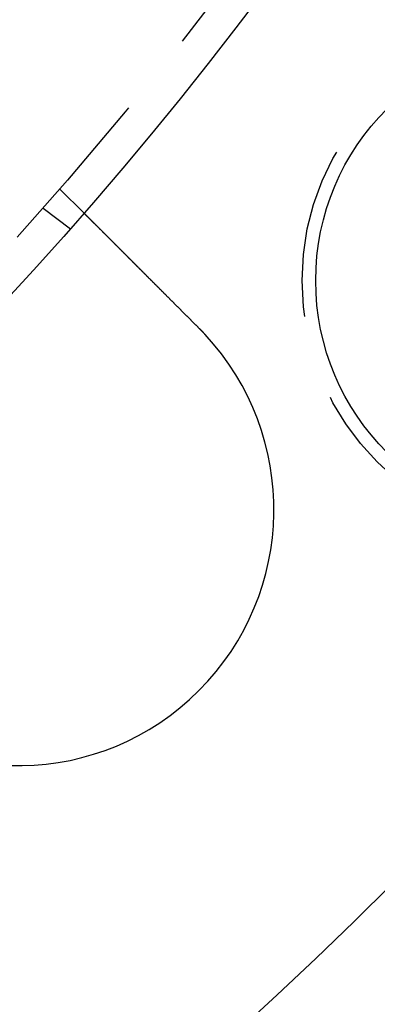
# Model space of a CAD drawing. Extents: x -61 to 392, y -424 to 288.
# Drawn here: x 185 to 196, y -355 to -326 of the extents above; entities that cross this region are included whole.
import ezdxf

# ---------------------------------------------------------------- set-up
doc = ezdxf.new("R2010")
doc.units = 0
doc.header["$LTSCALE"] = 20
doc.linetypes.add('VERDECKT', pattern=[0.375, 0.25, -0.125])
doc.layers.get('0').update_dxf_attribs({"linetype": 'CONTINUOUS'})

# ---------------------------------------------------------------- blocks, each defined once
blk = doc.blocks.new('A$C76BB42A1')
at = {"color": 1, "linetype": 'VERDECKT'}
for p, q in [((151.69527, -71.58867), (152.40404, -72.29744)), ((151.20485, -72.14788), (152.00007, -72.75808))]:
    blk.add_line(p, q, dxfattribs=at)
at = {"color": 3}
for points in [[(152.404, -72.2974, 0), (152.404, -72.2975, 0), (152.404, -72.2975, 0), (152.404, -72.2975, 0), (152.404, -72.2976, 0), (152.404, -72.2977, 0), (152.404, -72.2979, 0), (152.405, -72.298, 0), (152.405, -72.2982, 0), (152.405, -72.2984, 0), (152.405, -72.2986, 0), (152.405, -72.2989, 0), (152.406, -72.2991, 0), (152.406, -72.2994, 0), (152.406, -72.2998, 0), (152.407, -72.3001, 0), (152.407, -72.3005, 0), (152.407, -72.3009, 0), (152.408, -72.3013, 0), (152.408, -72.3017, 0), (152.409, -72.3022, 0), (152.409, -72.3027, 0), (152.41, -72.3032, 0), (152.41, -72.3037, 0), (152.411, -72.3043, 0), (152.411, -72.3049, 0), (152.412, -72.3055, 0), (152.413, -72.3061, 0), (152.413, -72.3068, 0), (152.414, -72.3075, 0), (152.415, -72.3082, 0), (152.416, -72.309, 0), (152.416, -72.3097, 0), (152.417, -72.3105, 0), (152.418, -72.3113, 0), (152.419, -72.3122, 0), (152.42, -72.313, 0), (152.421, -72.3139, 0), (152.421, -72.3148, 0), (152.422, -72.3158, 0), (152.423, -72.3167, 0), (152.424, -72.3177, 0), (152.425, -72.3187, 0), (152.426, -72.3198, 0), (152.427, -72.3208, 0), (152.429, -72.3219, 0), (152.43, -72.323, 0), (152.431, -72.3242, 0), (152.432, -72.3254, 0), (152.433, -72.3266, 0), (152.434, -72.3278, 0), (152.436, -72.329, 0), (152.437, -72.3303, 0), (152.438, -72.3316, 0), (152.44, -72.3329, 0), (152.441, -72.3343, 0), (152.442, -72.3357, 0), (152.444, -72.3371, 0), (152.445, -72.3385, 0), (152.447, -72.3399, 0), (152.448, -72.3414, 0), (152.45, -72.3429, 0), (152.451, -72.3445, 0), (152.453, -72.346, 0), (152.454, -72.3476, 0), (152.456, -72.3492, 0), (152.457, -72.3509, 0), (152.459, -72.3525, 0), (152.461, -72.3542, 0), (152.463, -72.356, 0), (152.464, -72.3577, 0), (152.466, -72.3595, 0), (152.468, -72.3613, 0), (152.47, -72.3631, 0), (152.472, -72.365, 0), (152.473, -72.3669, 0), (152.475, -72.3688, 0), (152.477, -72.3707, 0), (152.479, -72.3727, 0), (152.481, -72.3747, 0), (152.483, -72.3767, 0), (152.485, -72.3787, 0), (152.487, -72.3808, 0), (152.489, -72.3829, 0), (152.492, -72.385, 0), (152.494, -72.3871, 0), (152.496, -72.3893, 0), (152.498, -72.3915, 0), (152.5, -72.3937, 0), (152.503, -72.396, 0), (152.505, -72.3982, 0), (152.507, -72.4005, 0), (152.509, -72.4028, 0), (152.512, -72.4052, 0), (152.514, -72.4075, 0), (152.517, -72.4099, 0), (152.519, -72.4123, 0), (152.521, -72.4148, 0), (152.524, -72.4172, 0), (152.526, -72.4197, 0), (152.529, -72.4222, 0), (152.531, -72.4247, 0), (152.534, -72.4273, 0), (152.536, -72.4299, 0), (152.539, -72.4324, 0), (152.542, -72.4351, 0), (152.544, -72.4377, 0), (152.547, -72.4403, 0), (152.55, -72.443, 0), (152.552, -72.4457, 0), (152.555, -72.4484, 0), (152.558, -72.4512, 0), (152.561, -72.4539, 0), (152.563, -72.4567, 0), (152.566, -72.4595, 0), (152.569, -72.4623, 0), (152.572, -72.4652, 0), (152.575, -72.468, 0), (152.577, -72.4709, 0), (152.58, -72.4738, 0), (152.583, -72.4767, 0), (152.586, -72.4796, 0), (152.589, -72.4826, 0), (152.592, -72.4855, 0), (152.595, -72.4885, 0), (152.598, -72.4915, 0), (152.601, -72.4945, 0), (152.604, -72.4976, 0), (152.607, -72.5006, 0), (152.61, -72.5037, 0), (152.613, -72.5068, 0), (152.617, -72.5099, 0), (152.62, -72.513, 0), (152.623, -72.5162, 0), (152.626, -72.5193, 0), (152.629, -72.5225, 0), (152.632, -72.5257, 0), (152.635, -72.5289, 0), (152.639, -72.5321, 0), (152.642, -72.5353, 0), (152.645, -72.5386, 0), (152.648, -72.5419, 0), (152.652, -72.5451, 0), (152.655, -72.5484, 0), (152.658, -72.5517, 0), (152.662, -72.5551, 0), (152.665, -72.5584, 0), (152.668, -72.5617, 0), (152.672, -72.5651, 0), (152.675, -72.5685, 0), (152.678, -72.5719, 0), (152.682, -72.5753, 0), (152.685, -72.5788, 0), (152.689, -72.5823, 0), (152.692, -72.5858, 0), (152.696, -72.5894, 0), (152.7, -72.5929, 0), (152.703, -72.5966, 0), (152.707, -72.6002, 0), (152.71, -72.6039, 0), (152.714, -72.6076, 0), (152.718, -72.6113, 0), (152.722, -72.615, 0), (152.725, -72.6188, 0), (152.729, -72.6226, 0), (152.733, -72.6265, 0), (152.737, -72.6304, 0), (152.741, -72.6343, 0), (152.745, -72.6382, 0), (152.749, -72.6421, 0), (152.753, -72.6461, 0), (152.757, -72.6501, 0), (152.761, -72.6542, 0), (152.765, -72.6582, 0), (152.769, -72.6623, 0), (152.773, -72.6665, 0), (152.777, -72.6706, 0), (152.781, -72.6748, 0), (152.786, -72.679, 0), (152.79, -72.6832, 0), (152.794, -72.6875, 0), (152.798, -72.6918, 0), (152.803, -72.6961, 0), (152.807, -72.7004, 0), (152.811, -72.7048, 0), (152.816, -72.7092, 0), (152.82, -72.7136, 0), (152.825, -72.7181, 0), (152.829, -72.7225, 0), (152.834, -72.727, 0), (152.838, -72.7315, 0), (152.843, -72.7361, 0), (152.847, -72.7407, 0), (152.852, -72.7453, 0), (152.857, -72.7499, 0), (152.861, -72.7546, 0), (152.866, -72.7592, 0), (152.871, -72.7639, 0), (152.875, -72.7687, 0), (152.88, -72.7734, 0), (152.885, -72.7782, 0), (152.89, -72.783, 0), (152.894, -72.7879, 0), (152.899, -72.7927, 0), (152.904, -72.7976, 0), (152.909, -72.8025, 0), (152.914, -72.8074, 0), (152.919, -72.8124, 0), (152.924, -72.8174, 0), (152.929, -72.8224, 0), (152.934, -72.8274, 0), (152.939, -72.8324, 0), (152.944, -72.8375, 0), (152.949, -72.8426, 0), (152.954, -72.8477, 0), (152.959, -72.8529, 0), (152.965, -72.8581, 0), (152.97, -72.8633, 0), (152.975, -72.8685, 0), (152.98, -72.8737, 0), (152.986, -72.879, 0), (152.991, -72.8843, 0), (152.996, -72.8896, 0), (153.002, -72.8949, 0), (153.007, -72.9003, 0), (153.012, -72.9057, 0), (153.018, -72.9111, 0), (153.023, -72.9165, 0), (153.029, -72.9219, 0), (153.034, -72.9274, 0), (153.039, -72.9329, 0), (153.045, -72.9384, 0), (153.051, -72.9439, 0), (153.056, -72.9495, 0), (153.062, -72.955, 0), (153.067, -72.9606, 0), (153.073, -72.9662, 0), (153.078, -72.9719, 0), (153.084, -72.9775, 0), (153.09, -72.9832, 0), (153.095, -72.9889, 0), (153.101, -72.9946, 0), (153.107, -73.0003, 0), (153.113, -73.006, 0), (153.118, -73.0118, 0), (153.124, -73.0175, 0), (153.13, -73.0233, 0), (153.136, -73.0291, 0), (153.142, -73.035, 0), (153.147, -73.0408, 0), (153.153, -73.0466, 0), (153.159, -73.0525, 0), (153.165, -73.0584, 0), (153.171, -73.0643, 0), (153.177, -73.0702, 0), (153.183, -73.0761, 0), (153.189, -73.082, 0), (153.195, -73.088, 0), (153.201, -73.094, 0), (153.207, -73.0999, 0), (153.213, -73.1059, 0), (153.219, -73.1119, 0), (153.225, -73.1179, 0), (153.231, -73.1239, 0), (153.237, -73.13, 0), (153.243, -73.136, 0), (153.249, -73.1421, 0), (153.255, -73.1481, 0), (153.261, -73.1542, 0), (153.267, -73.1603, 0), (153.273, -73.1664, 0), (153.279, -73.1725, 0), (153.285, -73.1786, 0), (153.291, -73.1847, 0), (153.297, -73.1908, 0), (153.304, -73.197, 0), (153.31, -73.2031, 0), (153.316, -73.2093, 0), (153.322, -73.2154, 0), (153.328, -73.2216, 0), (153.334, -73.2278, 0), (153.341, -73.2339, 0), (153.347, -73.2401, 0), (153.353, -73.2463, 0), (153.359, -73.2525, 0), (153.365, -73.2587, 0), (153.372, -73.2649, 0), (153.378, -73.2711, 0), (153.384, -73.2773, 0), (153.39, -73.2835, 0), (153.396, -73.2898, 0), (153.403, -73.296, 0), (153.409, -73.3022, 0), (153.415, -73.3084, 0), (153.421, -73.3147, 0), (153.427, -73.3209, 0), (153.434, -73.3271, 0), (153.44, -73.3334, 0), (153.446, -73.3396, 0), (153.452, -73.3459, 0), (153.459, -73.3522, 0), (153.465, -73.3585, 0), (153.471, -73.3649, 0), (153.478, -73.3713, 0), (153.484, -73.3777, 0), (153.491, -73.3842, 0), (153.497, -73.3907, 0), (153.504, -73.3972, 0), (153.51, -73.4037, 0), (153.517, -73.4103, 0), (153.524, -73.4169, 0), (153.53, -73.4236, 0), (153.537, -73.4302, 0), (153.544, -73.4369, 0), (153.55, -73.4436, 0), (153.557, -73.4504, 0), (153.564, -73.4572, 0), (153.571, -73.464, 0), (153.577, -73.4708, 0), (153.584, -73.4777, 0), (153.591, -73.4846, 0), (153.598, -73.4915, 0), (153.605, -73.4984, 0), (153.612, -73.5054, 0), (153.619, -73.5124, 0), (153.626, -73.5194, 0), (153.633, -73.5265, 0), (153.64, -73.5335, 0), (153.647, -73.5406, 0), (153.654, -73.5478, 0), (153.662, -73.5549, 0), (153.669, -73.5621, 0), (153.676, -73.5693, 0), (153.683, -73.5765, 0), (153.69, -73.5837, 0), (153.698, -73.591, 0), (153.705, -73.5983, 0), (153.712, -73.6056, 0), (153.72, -73.613, 0), (153.727, -73.6203, 0), (153.734, -73.6277, 0), (153.742, -73.6351, 0), (153.749, -73.6425, 0), (153.757, -73.65, 0), (153.764, -73.6575, 0), (153.772, -73.665, 0), (153.779, -73.6725, 0), (153.787, -73.68, 0), (153.794, -73.6876, 0), (153.802, -73.6951, 0), (153.809, -73.7027, 0), (153.817, -73.7104, 0), (153.825, -73.718, 0), (153.832, -73.7257, 0), (153.84, -73.7333, 0), (153.848, -73.741, 0), (153.855, -73.7487, 0), (153.863, -73.7565, 0), (153.871, -73.7642, 0), (153.879, -73.772, 0), (153.886, -73.7798, 0), (153.894, -73.7876, 0), (153.902, -73.7954, 0), (153.91, -73.8033, 0), (153.918, -73.8111, 0), (153.926, -73.819, 0), (153.933, -73.8269, 0), (153.941, -73.8348, 0), (153.949, -73.8427, 0), (153.957, -73.8507, 0), (153.965, -73.8586, 0), (153.973, -73.8666, 0), (153.981, -73.8746, 0), (153.989, -73.8826, 0), (153.997, -73.8906, 0), (154.005, -73.8986, 0), (154.013, -73.9067, 0), (154.021, -73.9148, 0), (154.029, -73.9228, 0), (154.038, -73.9309, 0), (154.046, -73.939, 0), (154.054, -73.9471, 0), (154.062, -73.9553, 0), (154.07, -73.9634, 0), (154.078, -73.9715, 0), (154.086, -73.9797, 0), (154.094, -73.9879, 0), (154.103, -73.996, 0), (154.111, -74.0042, 0), (154.119, -74.0124, 0), (154.127, -74.0206, 0), (154.135, -74.0289, 0), (154.144, -74.0371, 0), (154.152, -74.0453, 0), (154.16, -74.0536, 0), (154.168, -74.0618, 0), (154.177, -74.0701, 0), (154.185, -74.0783, 0), (154.193, -74.0866, 0), (154.201, -74.0949, 0), (154.21, -74.1031, 0), (154.218, -74.1114, 0), (154.226, -74.1197, 0), (154.235, -74.128, 0), (154.243, -74.1363, 0), (154.251, -74.1446, 0), (154.26, -74.1529, 0), (154.268, -74.1612, 0), (154.276, -74.1695, 0), (154.284, -74.1778, 0), (154.293, -74.1861, 0), (154.301, -74.1945, 0), (154.309, -74.2028, 0), (154.318, -74.2111, 0), (154.326, -74.2194, 0), (154.334, -74.2277, 0), (154.343, -74.2361, 0), (154.351, -74.2444, 0), (154.359, -74.2527, 0), (154.368, -74.261, 0), (154.376, -74.2693, 0), (154.384, -74.2776, 0), (154.393, -74.2859, 0), (154.401, -74.2943, 0), (154.409, -74.3026, 0), (154.417, -74.3109, 0), (154.426, -74.3192, 0), (154.434, -74.3274, 0), (154.442, -74.3357, 0), (154.451, -74.344, 0), (154.459, -74.3523, 0), (154.467, -74.3606, 0), (154.475, -74.3688, 0), (154.484, -74.3771, 0), (154.492, -74.3854, 0), (154.5, -74.3936, 0), (154.508, -74.4018, 0), (154.517, -74.4101, 0), (154.525, -74.4183, 0), (154.533, -74.4265, 0), (154.541, -74.4347, 0), (154.55, -74.4429, 0), (154.558, -74.4511, 0), (154.566, -74.4593, 0), (154.574, -74.4675, 0), (154.582, -74.4756, 0), (154.59, -74.4838, 0), (154.599, -74.4919, 0), (154.607, -74.5001, 0), (154.615, -74.5083, 0), (154.623, -74.5165, 0), (154.631, -74.5248, 0), (154.64, -74.5331, 0), (154.648, -74.5414, 0), (154.656, -74.5498, 0), (154.665, -74.5581, 0), (154.673, -74.5665, 0), (154.682, -74.575, 0), (154.69, -74.5834, 0), (154.699, -74.5919, 0), (154.707, -74.6004, 0), (154.716, -74.6089, 0), (154.724, -74.6175, 0), (154.733, -74.6261, 0), (154.741, -74.6346, 0), (154.75, -74.6433, 0), (154.759, -74.6519, 0), (154.767, -74.6606, 0), (154.776, -74.6693, 0), (154.785, -74.678, 0), (154.793, -74.6867, 0), (154.802, -74.6955, 0), (154.811, -74.7042, 0), (154.82, -74.713, 0), (154.828, -74.7219, 0), (154.837, -74.7307, 0), (154.846, -74.7396, 0), (154.855, -74.7484, 0), (154.864, -74.7573, 0), (154.873, -74.7662, 0), (154.882, -74.7752, 0), (154.891, -74.7841, 0), (154.9, -74.7931, 0), (154.909, -74.8021, 0), (154.918, -74.8111, 0), (154.927, -74.8201, 0), (154.936, -74.8292, 0), (154.945, -74.8382, 0), (154.954, -74.8473, 0), (154.963, -74.8564, 0), (154.972, -74.8655, 0), (154.981, -74.8746, 0), (154.99, -74.8837, 0), (154.999, -74.8929, 0), (155.009, -74.902, 0), (155.018, -74.9112, 0), (155.027, -74.9204, 0), (155.036, -74.9296, 0), (155.045, -74.9388, 0), (155.055, -74.948, 0), (155.064, -74.9573, 0), (155.073, -74.9665, 0), (155.082, -74.9758, 0), (155.092, -74.9851, 0), (155.101, -74.9943, 0), (155.11, -75.0036, 0), (155.12, -75.0129, 0), (155.129, -75.0222, 0), (155.138, -75.0316, 0), (155.148, -75.0409, 0), (155.157, -75.0503, 0), (155.166, -75.0596, 0), (155.176, -75.069, 0), (155.185, -75.0783, 0), (155.194, -75.0877, 0), (155.204, -75.0971, 0), (155.213, -75.1065, 0), (155.222, -75.1159, 0), (155.232, -75.1253, 0), (155.241, -75.1347, 0), (155.251, -75.1441, 0), (155.26, -75.1535, 0), (155.27, -75.163, 0), (155.279, -75.1724, 0), (155.288, -75.1818, 0), (155.298, -75.1913, 0), (155.307, -75.2007, 0), (155.317, -75.2102, 0), (155.326, -75.2196, 0), (155.336, -75.2291, 0), (155.345, -75.2385, 0), (155.355, -75.248, 0), (155.364, -75.2574, 0), (155.373, -75.2669, 0), (155.383, -75.2763, 0), (155.392, -75.2858, 0), (155.402, -75.2953, 0), (155.411, -75.3047, 0), (155.421, -75.3142, 0), (155.43, -75.3236, 0), (155.44, -75.3331, 0), (155.449, -75.3426, 0), (155.459, -75.352, 0), (155.468, -75.3615, 0), (155.478, -75.3709, 0), (155.487, -75.3804, 0), (155.496, -75.3898, 0), (155.506, -75.3992, 0), (155.515, -75.4087, 0), (155.525, -75.4181, 0), (155.534, -75.4275, 0), (155.544, -75.4369, 0), (155.553, -75.4464, 0), (155.562, -75.4558, 0), (155.572, -75.4652, 0), (155.581, -75.4746, 0), (155.591, -75.4839, 0), (155.6, -75.4933, 0), (155.609, -75.5027, 0), (155.619, -75.5121, 0), (155.628, -75.5214, 0), (155.637, -75.5307, 0), (155.647, -75.5401, 0), (155.656, -75.5494, 0), (155.665, -75.5587, 0), (155.675, -75.568, 0), (155.684, -75.5773, 0), (155.693, -75.5866, 0), (155.702, -75.5959, 0), (155.712, -75.6051, 0), (155.721, -75.6144, 0), (155.73, -75.6236, 0), (155.739, -75.6328, 0), (155.749, -75.6421, 0), (155.758, -75.6512, 0), (155.767, -75.6604, 0)], [(155.767, -75.6604, 0), (155.768, -75.6618, 0), (155.77, -75.6633, 0), (155.771, -75.6647, 0), (155.773, -75.6661, 0), (155.774, -75.6676, 0), (155.776, -75.669, 0), (155.777, -75.6704, 0), (155.778, -75.6718, 0), (155.78, -75.6733, 0), (155.781, -75.6747, 0), (155.783, -75.6761, 0), (155.784, -75.6775, 0), (155.786, -75.679, 0), (155.787, -75.6804, 0), (155.788, -75.6818, 0), (155.79, -75.6833, 0), (155.791, -75.6847, 0), (155.793, -75.6861, 0), (155.794, -75.6875, 0), (155.795, -75.689, 0), (155.797, -75.6904, 0), (155.798, -75.6918, 0), (155.8, -75.6933, 0), (155.801, -75.6947, 0), (155.803, -75.6961, 0), (155.804, -75.6976, 0), (155.805, -75.699, 0), (155.807, -75.7004, 0), (155.808, -75.7019, 0), (155.81, -75.7033, 0), (155.811, -75.7047, 0), (155.812, -75.7062, 0), (155.814, -75.7076, 0), (155.815, -75.7091, 0), (155.817, -75.7105, 0), (155.818, -75.7119, 0), (155.819, -75.7134, 0), (155.821, -75.7148, 0), (155.822, -75.7162, 0), (155.824, -75.7177, 0), (155.825, -75.7191, 0), (155.826, -75.7206, 0), (155.828, -75.722, 0), (155.829, -75.7234, 0), (155.831, -75.7249, 0), (155.832, -75.7263, 0), (155.834, -75.7278, 0), (155.835, -75.7292, 0), (155.836, -75.7306, 0), (155.838, -75.7321, 0), (155.839, -75.7335, 0), (155.841, -75.735, 0), (155.842, -75.7364, 0), (155.843, -75.7378, 0), (155.845, -75.7393, 0), (155.846, -75.7407, 0), (155.848, -75.7422, 0), (155.849, -75.7436, 0), (155.85, -75.7451, 0), (155.852, -75.7465, 0), (155.853, -75.748, 0), (155.855, -75.7494, 0), (155.856, -75.7509, 0), (155.857, -75.7523, 0), (155.859, -75.7537, 0), (155.86, -75.7552, 0), (155.862, -75.7566, 0), (155.863, -75.7581, 0), (155.864, -75.7595, 0), (155.866, -75.761, 0), (155.867, -75.7624, 0), (155.869, -75.7639, 0), (155.87, -75.7653, 0), (155.871, -75.7668, 0), (155.873, -75.7682, 0), (155.874, -75.7697, 0), (155.875, -75.7711, 0), (155.877, -75.7726, 0), (155.878, -75.774, 0), (155.88, -75.7755, 0), (155.881, -75.7769, 0), (155.882, -75.7784, 0), (155.884, -75.7799, 0), (155.885, -75.7813, 0), (155.887, -75.7828, 0), (155.888, -75.7842, 0), (155.889, -75.7857, 0), (155.891, -75.7871, 0), (155.892, -75.7886, 0), (155.894, -75.79, 0), (155.895, -75.7915, 0), (155.896, -75.7929, 0), (155.898, -75.7944, 0), (155.899, -75.7959, 0), (155.9, -75.7973, 0), (155.902, -75.7988, 0), (155.903, -75.8002, 0), (155.905, -75.8017, 0), (155.906, -75.8032, 0), (155.907, -75.8046, 0), (155.909, -75.8061, 0), (155.91, -75.8075, 0), (155.912, -75.809, 0), (155.913, -75.8105, 0), (155.914, -75.8119, 0), (155.916, -75.8134, 0), (155.917, -75.8148, 0), (155.918, -75.8163, 0), (155.92, -75.8178, 0), (155.921, -75.8192, 0), (155.923, -75.8207, 0), (155.924, -75.8221, 0), (155.925, -75.8236, 0), (155.927, -75.8251, 0), (155.928, -75.8265, 0), (155.929, -75.828, 0), (155.931, -75.8295, 0), (155.932, -75.8309, 0), (155.934, -75.8324, 0), (155.935, -75.8339, 0), (155.936, -75.8353, 0), (155.938, -75.8368, 0), (155.939, -75.8383, 0), (155.94, -75.8397, 0), (155.942, -75.8412, 0), (155.943, -75.8427, 0), (155.945, -75.8441, 0)]]:
    blk.add_polyline3d(points, dxfattribs=at)
at = {"color": 3, "linetype": 'CONTINUOUS'}
for centre, radius in [((69.5, 0), 165), ((69.5, 0), 160), ((69.5, 0), 130), ((69.5, 0), 110), ((166.28911, -74.26889), 7.1)]:
    blk.add_circle(centre, radius, dxfattribs=at)
at = {"color": 1, "linetype": 'VERDECKT'}
for centre, radius in [((69.5, 0), 162.87868), ((69.5, 0), 109), ((69.5, 0), 95), ((69.5, 0), 94), ((166.28911, -74.26889), 7.5)]:
    blk.add_circle(centre, radius, dxfattribs=at)
at = {"color": 3, "linetype": 'CONTINUOUS'}
blk.add_arc((150.46373, -80.96373), 7.5, 226.951937, 43.048063, dxfattribs=at)

msp = doc.modelspace()

# ---------------------------------------------------------------- block references
msp.add_blockref('A$C76BB42A1', (34.576, -259.186, -56.41))

doc.saveas('drawing.dxf')
